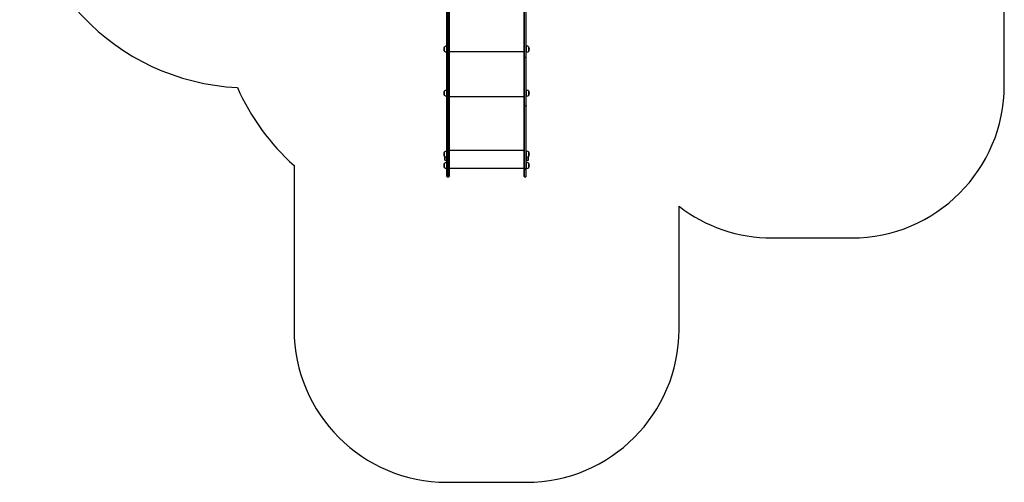
# Model space of a CAD drawing. Units: millimetres. Extents: x -3434 to 3653, y -3417 to 3743.
# Drawn here: x -3434 to 3013, y -3417 to -390 of the extents above; entities that cross this region are included whole.
import ezdxf

# ---------------------------------------------------------------- set-up
doc = ezdxf.new("R2010")
doc.units = ezdxf.units.MM

msp = doc.modelspace()

# ---------------------------------------------------------------- linework, layer by layer
at = {"color": 7, "linetype": 'Continuous', "lineweight": 25}
for p, q in [((-637.099549, -634.020991), (-637.099549, 479.605265)), ((-634.099549, 479.244099), (-634.099549, -635.867978)), ((-625.099549, -635.867978), (-625.099549, 478.186867)), ((-622.099549, 477.843207), (-622.099549, -634.020991)), ((-132.099549, 474.515019), (-132.099549, -634.020991)), ((-129.099549, -635.867978), (-129.099549, 474.814063)), ((-120.099549, 475.736447), (-120.099549, -635.867978)), ((-117.099549, -634.020991), (-117.099549, 476.05233)), ((3012.900451, -818.217484), (3012.900451, -249.006496)), ((-654.767482, -568.797562), (-654.767482, -587.284156)), ((-653.615095, -568.464113), (-654.22994, -568.464113)), ((-654.22994, -568.464113), (-654.22994, -587.411884)), ((-653.799549, -568.664113), (-653.799549, -587.335274)), ((-637.099549, -562.164113), (-639.099549, -562.164113)), ((-639.099549, -562.164113), (-639.099549, -589.825093)), ((-115.099549, -562.164113), (-117.099549, -562.164113)), ((-115.099549, -602.164113), (-115.099549, -562.164113)), ((-99.969157, -568.464113), (-100.584003, -568.464113)), ((-100.399549, -595.664113), (-100.399549, -568.664113)), ((-99.969157, -595.864113), (-99.969157, -568.464113)), ((-99.431616, -595.530663), (-99.431616, -568.797562)), ((-654.767482, -587.284156), (-654.767482, -595.530663)), ((-654.22994, -587.411884), (-654.22994, -595.864113)), ((-654.22994, -595.864113), (-653.615095, -595.864113)), ((-639.099549, -589.825093), (-639.099549, -602.164113)), ((-639.099549, -602.164113), (-637.099549, -602.164113)), ((-637.099549, -952.023491), (-637.099549, -634.020991)), ((-625.099549, -635.867978), (-634.099549, -635.867978)), ((-634.099549, -635.867978), (-634.099549, -952.925916)), ((-625.099549, -952.925916), (-625.099549, -635.867978)), ((-132.099549, -599.073445), (-622.099549, -599.073445)), ((-622.099549, -634.020991), (-622.099549, -952.023491)), ((-132.099549, -634.020991), (-132.099549, -952.023491)), ((-129.099549, -635.867978), (-120.099549, -635.867978)), ((-129.099549, -952.925916), (-129.099549, -635.867978)), ((-120.099549, -635.867978), (-120.099549, -952.925916)), ((-117.099549, -602.164113), (-115.099549, -602.164113)), ((-117.099549, -952.023491), (-117.099549, -634.020991)), ((-100.584003, -595.864113), (-99.969157, -595.864113)), ((-654.767482, -857.093388), (-654.767482, -875.579982)), ((-654.767482, -875.579982), (-654.767482, -883.826488)), ((-653.615095, -856.759938), (-654.22994, -856.759938)), ((-654.22994, -856.759938), (-654.22994, -875.707709)), ((-654.22994, -875.707709), (-654.22994, -884.159938)), ((-654.22994, -884.159938), (-653.615095, -884.159938)), ((-653.799549, -856.959938), (-653.799549, -875.631099)), ((-637.099549, -850.459938), (-639.099549, -850.459938)), ((-639.099549, -850.459938), (-639.099549, -878.120918)), ((-639.099549, -878.120918), (-639.099549, -890.459938)), ((-639.099549, -890.459938), (-637.099549, -890.459938)), ((-132.099549, -894.340516), (-622.099549, -894.340516)), ((-115.099549, -850.459938), (-117.099549, -850.459938)), ((-117.099549, -890.459938), (-115.099549, -890.459938)), ((-115.099549, -890.459938), (-115.099549, -850.459938)), ((-99.969157, -856.759938), (-100.584003, -856.759938)), ((-100.584003, -884.159938), (-99.969157, -884.159938)), ((-100.399549, -883.959938), (-100.399549, -856.959938)), ((-99.969157, -884.159938), (-99.969157, -856.759938)), ((-99.431616, -883.826488), (-99.431616, -857.093388)), ((-637.099549, -1363.438572), (-637.099549, -952.023491)), ((-625.099549, -952.925916), (-634.099549, -952.925916)), ((-634.099549, -952.925916), (-634.099549, -1364.340997)), ((-625.099549, -1364.340997), (-625.099549, -952.925916)), ((-622.099549, -952.023491), (-622.099549, -1363.438572)), ((-132.099549, -952.023491), (-132.099549, -1363.438572)), ((-129.099549, -952.925916), (-120.099549, -952.925916)), ((-129.099549, -1364.340997), (-129.099549, -952.925916)), ((-120.099549, -952.925916), (-120.099549, -1364.340997)), ((-117.099549, -1363.438572), (-117.099549, -952.023491)), ((-654.767482, -1256.292947), (-654.767482, -1274.779541)), ((-654.767482, -1274.779541), (-654.767482, -1283.026047)), ((-653.615095, -1255.959497), (-654.22994, -1255.959497)), ((-654.22994, -1255.959497), (-654.22994, -1274.907269)), ((-654.22994, -1274.907269), (-654.22994, -1283.359497)), ((-654.22994, -1283.359497), (-653.615095, -1283.359497)), ((-653.799549, -1256.159497), (-653.799549, -1274.830659)), ((-650.747523, -1287.350447), (-650.747523, -1301.675953)), ((-649.599549, -1286.958364), (-650.184699, -1286.958364)), ((-650.184699, -1286.958364), (-650.184699, -1301.82614)), ((-649.411842, -1286.774397), (-649.599549, -1286.958364)), ((-649.599549, -1286.958364), (-649.599549, -1301.82614)), ((-637.099549, -1249.659497), (-639.099549, -1249.659497)), ((-639.099549, -1249.659497), (-639.099549, -1277.320477)), ((-639.099549, -1277.320477), (-639.099549, -1289.659497)), ((-132.099549, -1246.208237), (-622.099549, -1246.208237)), ((-115.099549, -1249.659497), (-117.099549, -1249.659497)), ((-115.099549, -1289.659497), (-115.099549, -1249.659497)), ((-104.599549, -1286.958364), (-104.787255, -1286.774397)), ((-104.014399, -1286.958364), (-104.599549, -1286.958364)), ((-104.599549, -1308.458364), (-104.599549, -1286.958364)), ((-104.014399, -1308.458364), (-104.014399, -1286.958364)), ((-103.451575, -1308.06628), (-103.451575, -1287.350447)), ((-99.969157, -1255.959497), (-100.584003, -1255.959497)), ((-100.584003, -1283.359497), (-99.969157, -1283.359497)), ((-100.399549, -1283.159497), (-100.399549, -1256.159497)), ((-99.969157, -1283.359497), (-99.969157, -1255.959497)), ((-99.431616, -1283.026047), (-99.431616, -1256.292947)), ((-1637.099549, -1344.285442), (-1637.099549, -2417.051447)), ((-654.767482, -1330.614086), (-654.767482, -1345.665111)), ((-654.767482, -1345.665111), (-654.767482, -1357.347187)), ((-653.615095, -1330.280636), (-654.22994, -1330.280636)), ((-654.22994, -1330.280636), (-654.22994, -1345.707133)), ((-654.22994, -1345.707133), (-654.22994, -1357.680636)), ((-653.799549, -1330.480636), (-653.799549, -1345.681928)), ((-650.747523, -1301.675953), (-650.747523, -1308.06628)), ((-650.184699, -1301.82614), (-650.184699, -1308.458364)), ((-650.184699, -1308.458364), (-649.599549, -1308.458364)), ((-649.599549, -1301.82614), (-649.599549, -1308.458364)), ((-639.099549, -1289.659497), (-637.099549, -1289.659497)), ((-637.099549, -1323.980636), (-639.099549, -1323.980636)), ((-639.099549, -1323.980636), (-639.099549, -1346.501069)), ((-639.099549, -1346.501069), (-639.099549, -1363.980636)), ((-638.099549, -1289.659497), (-638.099549, -1303.645623)), ((-638.099549, -1303.645623), (-638.099549, -1313.208364)), ((-638.099549, -1313.208364), (-637.099549, -1313.208364)), ((-117.099549, -1289.659497), (-115.099549, -1289.659497)), ((-117.099549, -1313.208364), (-116.099549, -1313.208364)), ((-115.099549, -1323.980636), (-117.099549, -1323.980636)), ((-116.099549, -1313.208364), (-116.099549, -1289.659497)), ((-115.099549, -1363.980636), (-115.099549, -1323.980636)), ((-104.599549, -1308.458364), (-104.014399, -1308.458364)), ((-99.969157, -1330.280636), (-100.584003, -1330.280636)), ((-100.399549, -1357.480636), (-100.399549, -1330.480636)), ((-99.969157, -1357.680636), (-99.969157, -1330.280636)), ((-99.431616, -1357.347187), (-99.431616, -1330.614086)), ((-654.22994, -1357.680636), (-653.615095, -1357.680636)), ((-639.099549, -1363.980636), (-637.099549, -1363.980636)), ((-637.099549, -1367.346022), (-637.099549, -1363.438572)), ((-637.099549, -1414.051447), (-637.099549, -1367.346022)), ((-625.099549, -1364.340997), (-634.099549, -1364.340997)), ((-634.099549, -1364.340997), (-634.099549, -1368.834565)), ((-625.099549, -1368.834565), (-634.099549, -1368.834565)), ((-634.099549, -1368.834565), (-634.099549, -1417.051447)), ((-634.099549, -1417.051447), (-625.099549, -1417.051447)), ((-625.099549, -1368.834565), (-625.099549, -1364.340997)), ((-625.099549, -1417.051447), (-625.099549, -1368.834565)), ((-622.099549, -1360.638671), (-132.099549, -1360.638671)), ((-622.099549, -1363.438572), (-622.099549, -1367.346022)), ((-622.099549, -1367.346022), (-622.099549, -1414.051447)), ((-132.099549, -1363.438572), (-132.099549, -1367.346022)), ((-132.099549, -1367.346022), (-132.099549, -1414.051447)), ((-129.099549, -1364.340997), (-120.099549, -1364.340997)), ((-129.099549, -1368.834565), (-129.099549, -1364.340997)), ((-129.099549, -1368.834565), (-120.099549, -1368.834565)), ((-129.099549, -1417.051447), (-129.099549, -1368.834565)), ((-129.099549, -1417.051447), (-120.099549, -1417.051447)), ((-120.099549, -1364.340997), (-120.099549, -1368.834565)), ((-120.099549, -1368.834565), (-120.099549, -1417.051447)), ((-117.099549, -1367.346022), (-117.099549, -1363.438572)), ((-117.099549, -1363.980636), (-115.099549, -1363.980636)), ((-117.099549, -1414.051447), (-117.099549, -1367.346022)), ((-100.584003, -1357.680636), (-99.969157, -1357.680636)), ((882.900451, -2417.051447), (882.900451, -1610.618897)), ((1492.900451, -1818.217484), (2012.900451, -1818.217484)), ((-637.099549, -3417.051447), (-117.099549, -3417.051447))]:
    msp.add_line(p, q, dxfattribs=at)
at = {"color": 7, "linetype": 'Continuous', "lineweight": 25, "flags": 128}
for points in [[(-637.099549, -634.020991), (-637.041904, -634.38132), (-636.871187, -634.727802), (-636.593957, -635.047122), (-636.220869, -635.327008), (-635.766259, -635.556705), (-635.247599, -635.727385), (-634.68482, -635.832489), (-634.099549, -635.867978)], [(-625.099549, -635.867978), (-624.514278, -635.832489), (-623.951498, -635.727385), (-623.432838, -635.556705), (-622.978228, -635.327008), (-622.60514, -635.047122), (-622.32791, -634.727802), (-622.157193, -634.38132), (-622.099549, -634.020991)], [(-129.099549, -635.867978), (-129.68482, -635.832489), (-130.247599, -635.727385), (-130.766259, -635.556705), (-131.220869, -635.327008), (-131.593957, -635.047122), (-131.871187, -634.727802), (-132.041904, -634.38132), (-132.099549, -634.020991)], [(-117.099549, -634.020991), (-117.157193, -634.38132), (-117.32791, -634.727802), (-117.60514, -635.047122), (-117.978228, -635.327008), (-118.432838, -635.556705), (-118.951498, -635.727385), (-119.514278, -635.832489), (-120.099549, -635.867978)], [(-637.099549, -952.023491), (-637.041904, -952.199545), (-636.871187, -952.368834), (-636.593957, -952.524852), (-636.220869, -952.661602), (-635.766259, -952.77383), (-635.247599, -952.857223), (-634.68482, -952.908576), (-634.099549, -952.925916)], [(-625.099549, -952.925916), (-624.514278, -952.908576), (-623.951498, -952.857223), (-623.432838, -952.77383), (-622.978228, -952.661602), (-622.60514, -952.524852), (-622.32791, -952.368834), (-622.157193, -952.199545), (-622.099549, -952.023491)], [(-129.099549, -952.925916), (-129.68482, -952.908576), (-130.247599, -952.857223), (-130.766259, -952.77383), (-131.220869, -952.661602), (-131.593957, -952.524852), (-131.871187, -952.368834), (-132.041904, -952.199545), (-132.099549, -952.023491)], [(-117.099549, -952.023491), (-117.157193, -952.199545), (-117.32791, -952.368834), (-117.60514, -952.524852), (-117.978228, -952.661602), (-118.432838, -952.77383), (-118.951498, -952.857223), (-119.514278, -952.908576), (-120.099549, -952.925916)], [(-637.099549, -1363.438572), (-637.041904, -1363.614627), (-636.871187, -1363.783915), (-636.593957, -1363.939933), (-636.220869, -1364.076683), (-635.766259, -1364.188911), (-635.247599, -1364.272304), (-634.68482, -1364.323658), (-634.099549, -1364.340997)], [(-637.099549, -1367.346022), (-637.041904, -1367.636423), (-636.871187, -1367.915663), (-636.593957, -1368.173012), (-636.220869, -1368.398581), (-635.766259, -1368.583701), (-635.247599, -1368.721257), (-634.68482, -1368.805963), (-634.099549, -1368.834565)], [(-625.099549, -1364.340997), (-624.514278, -1364.323658), (-623.951498, -1364.272304), (-623.432838, -1364.188911), (-622.978228, -1364.076683), (-622.60514, -1363.939933), (-622.32791, -1363.783915), (-622.157193, -1363.614627), (-622.099549, -1363.438572)], [(-625.099549, -1368.834565), (-624.514278, -1368.805963), (-623.951498, -1368.721257), (-623.432838, -1368.583701), (-622.978228, -1368.398581), (-622.60514, -1368.173012), (-622.32791, -1367.915663), (-622.157193, -1367.636423), (-622.099549, -1367.346022)], [(-129.099549, -1364.340997), (-129.68482, -1364.323658), (-130.247599, -1364.272304), (-130.766259, -1364.188911), (-131.220869, -1364.076683), (-131.593957, -1363.939933), (-131.871187, -1363.783915), (-132.041904, -1363.614627), (-132.099549, -1363.438572)], [(-129.099549, -1368.834565), (-129.68482, -1368.805963), (-130.247599, -1368.721257), (-130.766259, -1368.583701), (-131.220869, -1368.398581), (-131.593957, -1368.173012), (-131.871187, -1367.915663), (-132.041904, -1367.636423), (-132.099549, -1367.346022)], [(-117.099549, -1363.438572), (-117.157193, -1363.614627), (-117.32791, -1363.783915), (-117.60514, -1363.939933), (-117.978228, -1364.076683), (-118.432838, -1364.188911), (-118.951498, -1364.272304), (-119.514278, -1364.323658), (-120.099549, -1364.340997)], [(-117.099549, -1367.346022), (-117.157193, -1367.636423), (-117.32791, -1367.915663), (-117.60514, -1368.173012), (-117.978228, -1368.398581), (-118.432838, -1368.583701), (-118.951498, -1368.721257), (-119.514278, -1368.805963), (-120.099549, -1368.834565)]]:
    msp.add_lwpolyline(points, dxfattribs=at)
at = {"color": 7, "linetype": 'Continuous', "lineweight": 25}
for centre, radius, start, end in [((-1934.030469, 664.423539), 1500, 180, 267.150959), ((-627.81167, -582.164113), 30.087879, 153.624615, 206.375385), ((-654.22994, -569.064113), 0.6, 90, 153.624615), ((-639.099549, -582.03642), 19.872308, 90, 136.923368), ((-115.099549, -582.03642), 19.872308, 43.076632, 90), ((-99.969157, -569.064113), 0.6, 26.375385, 90), ((-126.387427, -582.164113), 30.087879, 333.624615, 26.375385), ((-654.22994, -595.264113), 0.6, 206.375385, 270), ((-639.099549, -582.291805), 19.872308, 223.076632, 270), ((-115.099549, -582.291805), 19.872308, 270, 316.923368), ((-99.969157, -595.264113), 0.6, 270, 333.624615), ((-637.099549, -226.251454), 1500, 203.889913, 228.189685), ((2012.900451, -818.217484), 1000, 270, 0), ((-627.81167, -870.459938), 30.087879, 153.624615, 206.375385), ((-654.22994, -857.359938), 0.6, 90, 153.624615), ((-654.22994, -883.559938), 0.6, 206.375385, 270), ((-639.099549, -870.332245), 19.872308, 90, 136.923368), ((-639.099549, -870.58763), 19.872308, 223.076632, 270), ((-115.099549, -870.332245), 19.872308, 43.076632, 90), ((-115.099549, -870.58763), 19.872308, 270, 316.923368), ((-99.969157, -857.359938), 0.6, 26.375385, 90), ((-99.969157, -883.559938), 0.6, 270, 333.624615), ((-126.387427, -870.459938), 30.087879, 333.624615, 26.375385), ((-627.81167, -1269.659497), 30.087879, 153.624615, 206.375385), ((-654.22994, -1256.559497), 0.6, 90, 153.624615), ((-654.22994, -1282.759497), 0.6, 206.375385, 270), ((-639.099549, -1269.531805), 19.872308, 90, 136.923368), ((-639.099549, -1269.78719), 19.872308, 223.076632, 270), ((-622.708924, -1297.708364), 29.890625, 159.724947, 200.275053), ((-650.184699, -1285.679651), 0.6, 200.275053, 270), ((-650.184699, -1287.558364), 0.6, 90, 159.724947), ((-115.099549, -1269.531805), 19.872308, 43.076632, 90), ((-115.099549, -1269.78719), 19.872308, 270, 316.923368), ((-104.014399, -1285.679651), 0.6, 270, 339.724947), ((-104.014399, -1287.558364), 0.6, 20.275053, 90), ((-131.490174, -1297.708364), 29.890625, 339.724947, 20.275053), ((-99.969157, -1256.559497), 0.6, 26.375385, 90), ((-99.969157, -1282.759497), 0.6, 270, 333.624615), ((-126.387427, -1269.659497), 30.087879, 333.624615, 26.375385), ((-627.81167, -1343.980636), 30.087879, 153.624615, 206.375385), ((-654.22994, -1330.880636), 0.6, 90, 153.624615), ((-639.099549, -1343.852944), 19.872308, 90, 136.923368), ((-650.184699, -1307.858364), 0.6, 200.275053, 270), ((-638.099549, -1296.912311), 16.296053, 225.114493, 270), ((-116.099549, -1296.912311), 16.296053, 270, 314.885507), ((-115.099549, -1343.852944), 19.872308, 43.076632, 90), ((-104.014399, -1307.858364), 0.6, 270, 339.724947), ((-99.969157, -1330.880636), 0.6, 26.375385, 90), ((-126.387427, -1343.980636), 30.087879, 333.624615, 26.375385), ((-654.22994, -1357.080636), 0.6, 206.375385, 270), ((-639.099549, -1344.108329), 19.872308, 223.076632, 270), ((-634.099549, -1414.051447), 3, 180, 270), ((-625.099549, -1414.051447), 3, 270, 0), ((-129.099549, -1414.051447), 3, 180, 270), ((-120.099549, -1414.051447), 3, 270, 0), ((-115.099549, -1344.108329), 19.872308, 270, 316.923368), ((-99.969157, -1357.080636), 0.6, 270, 333.624615), ((1492.900451, -818.217484), 1000, 232.410497, 270), ((-637.099549, -2417.051447), 1000, 180, 270), ((-117.099549, -2417.051447), 1000, 270, 0)]:
    msp.add_arc(centre, radius, start, end, dxfattribs=at)

doc.saveas('drawing.dxf')
